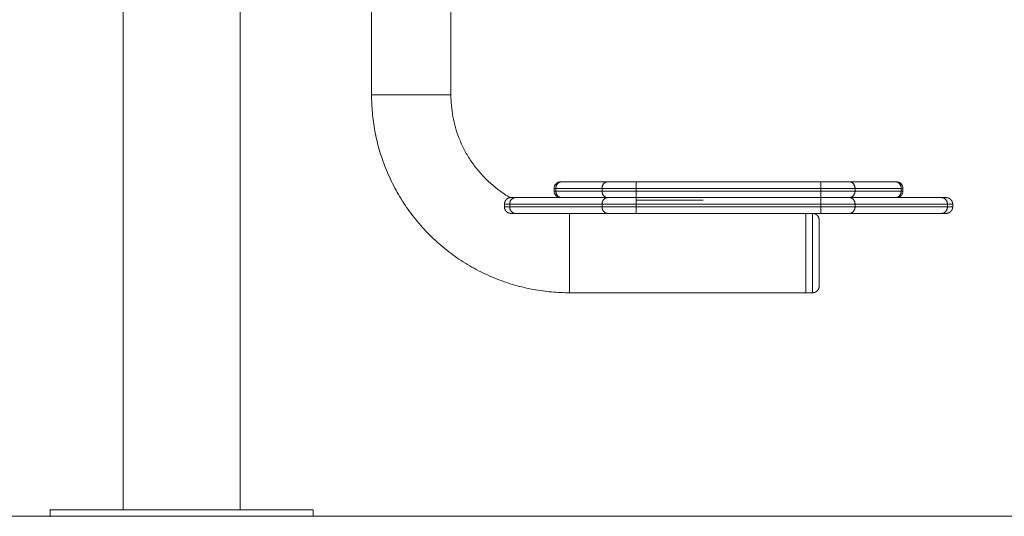
# Model space of a CAD drawing. Units: millimetres. Extents: x 1.6 to 9.6, y 6.7 to 17.4.
# Drawn here: x 2.7 to 3.4, y 13.1 to 13.5 of the extents above; entities that cross this region are included whole.
import ezdxf

# ---------------------------------------------------------------- set-up
doc = ezdxf.new("R2010")
doc.units = ezdxf.units.MM
doc.header["$MEASUREMENT"] = 0
doc.layers.get('0').update_dxf_attribs({"lineweight": 13})
doc.layers.add('DIASTASEIS', color=253, linetype='Continuous', lineweight=5)

# ---------------------------------------------------------------- blocks, each defined once
blk = doc.blocks.new('OPSI2_TR007')
for points, degree in [([(6.13577, 13.45219), (6.13577, 13.64714), (6.13577, 13.84209), (6.13577, 14.03704)], 3), ([(6.19607, 14.03704), (6.19607, 13.84209), (6.19607, 13.64714), (6.19607, 13.45219)], 3), ([(6.27448, 13.37919), (6.27448, 13.38019), (6.27448, 13.38119)], 2), ([(6.27582, 13.38119), (6.29337, 13.38119), (6.31091, 13.38119)], 2), ([(6.27582, 13.37919), (6.27582, 13.38019), (6.27582, 13.38119)], 2), ([(6.28015, 13.38619), (6.2977, 13.38619), (6.31524, 13.38619)], 2), ([(6.31091, 13.37919), (6.31091, 13.38019), (6.31091, 13.38119)], 2), ([(6.33689, 13.38619), (6.40707, 13.38619), (6.47725, 13.38619)], 2), ([(6.33689, 13.38119), (6.40707, 13.38119), (6.47725, 13.38119)], 2), ([(6.33689, 13.37919), (6.33689, 13.38019), (6.33689, 13.38119)], 2), ([(6.47725, 13.37919), (6.47725, 13.38019), (6.47725, 13.38119)], 2), ([(6.4989, 13.38619), (6.51645, 13.38619), (6.53399, 13.38619)], 2), ([(6.50323, 13.38119), (6.52078, 13.38119), (6.53832, 13.38119)], 2), ([(6.50323, 13.37919), (6.50323, 13.38019), (6.50323, 13.38119)], 2), ([(6.53832, 13.37919), (6.53832, 13.38019), (6.53832, 13.38119)], 2), ([(6.53966, 13.38119), (6.53966, 13.38019), (6.53966, 13.37919)], 2), ([(6.24506, 13.37419), (6.28015, 13.37419), (6.31524, 13.37419)], 2), ([(6.27582, 13.37919), (6.29337, 13.37919), (6.31091, 13.37919)], 2), ([(6.33689, 13.37919), (6.40707, 13.37919), (6.47725, 13.37919)], 2), ([(6.33689, 13.37419), (6.40707, 13.37419), (6.47725, 13.37419)], 2), ([(6.4989, 13.37419), (6.53399, 13.37419), (6.56908, 13.37419)], 2), ([(6.50323, 13.37919), (6.52078, 13.37919), (6.53832, 13.37919)], 2), ([(6.23672, 13.36719), (6.23672, 13.36819), (6.23672, 13.36919)], 2), ([(6.24073, 13.36919), (6.27582, 13.36919), (6.31091, 13.36919)], 2), ([(6.24073, 13.36719), (6.24073, 13.36819), (6.24073, 13.36919)], 2), ([(6.24073, 13.36719), (6.27582, 13.36719), (6.31091, 13.36719)], 2), ([(6.31091, 13.36719), (6.31091, 13.36819), (6.31091, 13.36919)], 2), ([(6.33689, 13.36919), (6.40707, 13.36919), (6.47725, 13.36919)], 2), ([(6.33689, 13.36719), (6.33689, 13.36819), (6.33689, 13.36919)], 2), ([(6.33689, 13.36719), (6.40707, 13.36719), (6.47725, 13.36719)], 2), ([(6.47725, 13.36719), (6.47725, 13.36819), (6.47725, 13.36919)], 2), ([(6.50323, 13.36919), (6.53832, 13.36919), (6.57341, 13.36919)], 2), ([(6.50323, 13.36719), (6.50323, 13.36819), (6.50323, 13.36919)], 2), ([(6.50323, 13.36719), (6.53832, 13.36719), (6.57341, 13.36719)], 2), ([(6.57341, 13.36719), (6.57341, 13.36819), (6.57341, 13.36919)], 2), ([(6.57743, 13.36919), (6.57743, 13.36819), (6.57743, 13.36719)], 2), ([(6.24506, 13.36219), (6.28015, 13.36219), (6.31524, 13.36219)], 2), ([(6.33689, 13.36219), (6.40707, 13.36219), (6.47725, 13.36219)], 2), ([(6.4989, 13.36219), (6.53399, 13.36219), (6.56908, 13.36219)], 2), ([(6.46592, 13.30189), (6.40597, 13.30189), (6.34602, 13.30189), (6.28607, 13.30189)], 3), ([(6.47092, 13.30189), (6.46842, 13.30189), (6.46592, 13.30189)], 2), ([(5.89142, 13.13204), (5.89142, 13.13454), (5.89142, 13.13704)], 2), ([(6.09142, 13.13704), (6.09142, 13.13454), (6.09142, 13.13204)], 2)]:
    blk.add_open_spline(points, degree=degree)
for points, weights, degree, knots in [([(6.13577, 13.45219), (6.13577, 13.45219), (6.16592, 13.45219), (6.19607, 13.45219), (6.19607, 13.45219)], [1, 0.707106781187, 1, 0.707106781187, 1], 2, [0, 0, 0, 47.359509, 47.359509, 94.719019, 94.719019, 94.719019]), ([(6.24142, 13.37418), (6.24138, 13.37418), (6.2413, 13.37418), (6.24123, 13.37417), (6.24115, 13.37416), (6.24108, 13.37415), (6.241, 13.37414), (6.24092, 13.37413), (6.24084, 13.37412), (6.24077, 13.3741), (6.24069, 13.37409), (6.24061, 13.37407), (6.24053, 13.37405), (6.24046, 13.37403), (6.24038, 13.37401), (6.2403, 13.37399), (6.24022, 13.37396), (6.24015, 13.37394), (6.24007, 13.37391), (6.23999, 13.37389), (6.23991, 13.37386), (6.23984, 13.37383), (6.23976, 13.37379), (6.23968, 13.37376), (6.23961, 13.37373), (6.23953, 13.37369), (6.23946, 13.37365), (6.23938, 13.37361), (6.23931, 13.37357), (6.23923, 13.37353), (6.23916, 13.37349), (6.23909, 13.37345), (6.23902, 13.3734), (6.23894, 13.37335), (6.23887, 13.37331), (6.2388, 13.37326), (6.23873, 13.37321), (6.23867, 13.37315), (6.2386, 13.3731), (6.23853, 13.37305), (6.23847, 13.37299), (6.2384, 13.37294), (6.23834, 13.37288), (6.23827, 13.37282), (6.23821, 13.37276), (6.23818, 13.37273), (6.2372, 13.37175), (6.23672, 13.3705), (6.23672, 13.36919)], [1, 1, 1, 1, 1, 1, 1, 1, 1, 1, 1, 1, 1, 1, 1, 1, 1, 1, 1, 1, 1, 1, 1, 1, 1, 1, 1, 1, 1, 1, 1, 1, 1, 1, 1, 1, 1, 1, 1, 1, 1, 1, 1, 1, 1, 1, 1, 1.05719095842, 1.17157287525], 3, [0, 0, 0, 0, 0.152527, 0.152527, 0.305054, 0.305054, 0.460861, 0.460861, 0.616668, 0.616668, 0.775551, 0.775551, 0.934433, 0.934433, 1.096153, 1.096153, 1.257872, 1.257872, 1.422159, 1.422159, 1.586445, 1.586445, 1.752998, 1.752998, 1.91955, 1.91955, 2.08804, 2.08804, 2.256529, 2.256529, 2.4266, 2.4266, 2.596671, 2.596671, 2.767948, 2.767948, 2.939226, 2.939226, 3.111317, 3.111317, 3.283408, 3.283408, 3.455908, 3.455908, 3.628409, 3.628409, 3.628409, 7.770545, 7.770545, 7.770545, 7.770545]), ([(6.57243, 13.37419), (6.57247, 13.37419), (6.57255, 13.37419), (6.57263, 13.37419), (6.57268, 13.37419), (6.57281, 13.37418), (6.57289, 13.37417), (6.57299, 13.37416), (6.57302, 13.37416), (6.57314, 13.37414), (6.57324, 13.37413), (6.57347, 13.37409), (6.5736, 13.37406), (6.57391, 13.37397), (6.57409, 13.37391), (6.57491, 13.37359), (6.57549, 13.37321), (6.57597, 13.37273), (6.57695, 13.37175), (6.57743, 13.3705), (6.57743, 13.36919)], [1, 1, 1, 1, 1, 1, 1, 1, 1, 1, 1, 1, 1, 1, 1, 1, 1, 1, 1, 1.05719095842, 1.17157287525], 3, [0, 0, 0, 0, 0.113566, 0.113566, 0.264995, 0.264995, 0.506508, 0.506508, 0.557782, 0.557782, 0.87434, 0.87434, 1.268635, 1.268635, 1.859955, 1.859955, 3.941711, 3.941711, 3.941711, 8.083846, 8.083846, 8.083846, 8.083846]), ([(6.24111, 13.36223), (6.24101, 13.36224), (6.24091, 13.36226), (6.24049, 13.36234), (6.24018, 13.36243), (6.23924, 13.3628), (6.23866, 13.36317), (6.23818, 13.36366), (6.2372, 13.36463), (6.23672, 13.36589), (6.23672, 13.36719)], [1, 1, 1, 1, 1, 1, 1, 1, 1, 1.05719095842, 1.17157287525], 3, [2.882717, 2.882717, 2.882717, 2.882717, 2.981782, 2.981782, 3.290536, 3.290536, 3.942832, 3.942832, 3.942832, 8.084968, 8.084968, 8.084968, 8.084968]), ([(6.3878, 13.37219), (6.3878, 13.37219), (6.3778, 13.37219), (6.36537, 13.37219), (6.35658, 13.37219), (6.34674, 13.37219), (6.33689, 13.37219)], [1, 0.707106781187, 1, 0.923879532511, 1, 1, 1], 2, [248.245444, 248.245444, 248.245444, 263.953407, 263.953407, 287.515352, 287.515352, 315.358341, 315.358341, 315.358341]), ([(6.57743, 13.36719), (6.57743, 13.36589), (6.57695, 13.36463), (6.57597, 13.36366), (6.57549, 13.36317), (6.57491, 13.3628), (6.57427, 13.36254)], [0.933012701892, 0.841921670742, 0.796376155167, 0.796376155167, 0.796376155167, 0.796376155167, 0.796376155167], 3, [0, 0, 0, 0, 4.142136, 4.142136, 4.142136, 5.017108, 5.017108, 5.017108, 5.017108]), ([(6.28607, 13.30189), (6.28607, 13.30189), (6.28607, 13.33204), (6.28607, 13.36219), (6.28607, 13.36219)], [1, 0.707106781187, 1, 0.707106781187, 1], 2, [0, 0, 0, 47.359509, 47.359509, 94.719019, 94.719019, 94.719019]), ([(6.46592, 13.36219), (6.46592, 13.36219), (6.46592, 13.33204), (6.46592, 13.30189), (6.46592, 13.30189)], [1, 0.707106781187, 1, 0.707106781187, 1], 2, [-94.719019, -94.719019, -94.719019, -47.359509, -47.359509, 0, 0, 0]), ([(6.47092, 13.36219), (6.47299, 13.36219), (6.47445, 13.36073), (6.47592, 13.35926), (6.47592, 13.35719)], [1, 0.853553390593, 0.853553390593, 0.853553390593, 1], 2, [0, 0, 0, 4.142136, 4.142136, 8.284271, 8.284271, 8.284271]), ([(6.47592, 13.35719), (6.47592, 13.35719), (6.47592, 13.33204), (6.47592, 13.30689), (6.47592, 13.30689)], [1, 0.707106781187, 1, 0.707106781187, 1], 2, [-39.505278, -39.505278, -39.505278, 0, 0, 39.505278, 39.505278, 39.505278]), ([(6.47092, 13.30189), (6.47299, 13.30189), (6.47445, 13.30336), (6.47592, 13.30482), (6.47592, 13.30689)], [1, 0.853553390593, 0.853553390593, 0.853553390593, 1], 2, [0, 0, 0, 4.142136, 4.142136, 8.284271, 8.284271, 8.284271])]:
    blk.add_rational_spline(points, weights, degree=degree, knots=knots)
for points, knots in [([(6.28607, 13.30189), (6.28156, 13.30189), (6.27705, 13.3021), (6.27256, 13.3025), (6.26792, 13.30292), (6.2633, 13.30355), (6.25872, 13.3044), (6.254, 13.30528), (6.24932, 13.30637), (6.24471, 13.30769), (6.23998, 13.30905), (6.23532, 13.31063), (6.23074, 13.31245), (6.22607, 13.31429), (6.22149, 13.31638), (6.21703, 13.31868), (6.2125, 13.32103), (6.20809, 13.3236), (6.20382, 13.32639), (6.1995, 13.32921), (6.19533, 13.33226), (6.19133, 13.33551), (6.18731, 13.33877), (6.18345, 13.34225), (6.17979, 13.34592), (6.17612, 13.34958), (6.17265, 13.35344), (6.16938, 13.35746), (6.16613, 13.36146), (6.16309, 13.36563), (6.16027, 13.36995), (6.15747, 13.37422), (6.1549, 13.37863), (6.15256, 13.38316), (6.15025, 13.38762), (6.14817, 13.3922), (6.14632, 13.39687), (6.14451, 13.40144), (6.14292, 13.40611), (6.14157, 13.41084), (6.14025, 13.41545), (6.13915, 13.42013), (6.13828, 13.42484), (6.13743, 13.42943), (6.13679, 13.43405), (6.13637, 13.43869), (6.13597, 13.44318), (6.13577, 13.44769), (6.13577, 13.45219)], [0, 0, 0, 0, 13.528155, 13.528155, 13.528155, 27.511941, 27.511941, 27.511941, 41.911998, 41.911998, 41.911998, 56.678066, 56.678066, 56.678066, 71.750748, 71.750748, 71.750748, 87.061892, 87.061892, 87.061892, 102.53589, 102.53589, 102.53589, 118.093246, 118.093246, 118.093246, 133.650138, 133.650138, 133.650138, 149.124555, 149.124555, 149.124555, 164.435371, 164.435371, 164.435371, 179.508169, 179.508169, 179.508169, 194.274419, 194.274419, 194.274419, 208.674405, 208.674405, 208.674405, 222.658097, 222.658097, 222.658097, 236.186091, 236.186091, 236.186091, 236.186091]), ([(6.19607, 13.45219), (6.19607, 13.44949), (6.19619, 13.44679), (6.19643, 13.44411), (6.19668, 13.44133), (6.19706, 13.43856), (6.19757, 13.43582), (6.19809, 13.43299), (6.19875, 13.43019), (6.19954, 13.42743), (6.20035, 13.4246), (6.2013, 13.4218), (6.20238, 13.41906), (6.20349, 13.41627), (6.20474, 13.41353), (6.20612, 13.41086), (6.20752, 13.40814), (6.20906, 13.4055), (6.21074, 13.40294), (6.21243, 13.40036), (6.21425, 13.39786), (6.21619, 13.39547), (6.21815, 13.39306), (6.22023, 13.39075), (6.22243, 13.38855), (6.22462, 13.38636), (6.22693, 13.38428), (6.22934, 13.38232), (6.23174, 13.38038), (6.23423, 13.37855), (6.23682, 13.37686), (6.23826, 13.37592), (6.23972, 13.37502), (6.24121, 13.37417)], [0, 0, 0, 0, 8.100596, 8.100596, 8.100596, 16.474064, 16.474064, 16.474064, 25.09681, 25.09681, 25.09681, 33.938876, 33.938876, 33.938876, 42.964503, 42.964503, 42.964503, 52.132656, 52.132656, 52.132656, 61.398774, 61.398774, 61.398774, 70.714279, 70.714279, 70.714279, 80.030061, 80.030061, 80.030061, 89.295928, 89.295928, 89.295928, 94.455311, 94.455311, 94.455311, 94.455311]), ([(6.27448, 13.38119), (6.27448, 13.38182), (6.2746, 13.38245), (6.27484, 13.38303), (6.27509, 13.38367), (6.27547, 13.38425), (6.27595, 13.38473), (6.27643, 13.38521), (6.27701, 13.38559), (6.27794, 13.38596), (6.27826, 13.38605), (6.27868, 13.38613), (6.27878, 13.38614), (6.27898, 13.38617), (6.27909, 13.38618), (6.27924, 13.38619), (6.27929, 13.38619), (6.27934, 13.38619), (6.27948, 13.38619), (6.27948, 13.38619)], [0, 0, 0, 0, 1.895974, 1.895974, 1.895974, 3.952395, 3.952395, 3.952395, 6.087609, 6.087609, 7.098278, 7.098278, 7.422556, 7.422556, 7.740005, 7.740005, 7.895128, 7.895128, 7.895245, 7.895245, 7.895245, 7.895245]), ([(6.53466, 13.38619), (6.53467, 13.38619), (6.53481, 13.38619), (6.53486, 13.38619), (6.53491, 13.38619), (6.53506, 13.38618), (6.53517, 13.38617), (6.53537, 13.38614), (6.53547, 13.38613), (6.53589, 13.38605), (6.5362, 13.38596), (6.53714, 13.38559), (6.53772, 13.38521), (6.5382, 13.38473), (6.53868, 13.38425), (6.53906, 13.38367), (6.53931, 13.38303), (6.53955, 13.38245), (6.53966, 13.38182), (6.53966, 13.38119)], [0, 0, 0, 0, 0.003858, 0.003858, 0.158834, 0.158834, 0.475982, 0.475982, 0.799953, 0.799953, 1.809665, 1.809665, 3.942857, 3.942857, 3.942857, 5.999277, 5.999277, 5.999277, 7.895252, 7.895252, 7.895252, 7.895252]), ([(6.27948, 13.37419), (6.27945, 13.37419), (6.27937, 13.37419), (6.27929, 13.3742), (6.27924, 13.3742), (6.27909, 13.37421), (6.27898, 13.37422), (6.27878, 13.37424), (6.27868, 13.37426), (6.27826, 13.37434), (6.27794, 13.37443), (6.27701, 13.3748), (6.27643, 13.37517), (6.27595, 13.37566), (6.27547, 13.37614), (6.27509, 13.37672), (6.27484, 13.37735), (6.2746, 13.37794), (6.27448, 13.37856), (6.27448, 13.37919)], [0, 0, 0, 0, 0.113004, 0.113004, 0.263684, 0.263684, 0.572043, 0.572043, 0.887035, 0.887035, 1.868763, 1.868763, 3.942832, 3.942832, 3.942832, 5.999253, 5.999253, 5.999253, 7.895228, 7.895228, 7.895228, 7.895228]), ([(6.53966, 13.37919), (6.53966, 13.37856), (6.53955, 13.37794), (6.53931, 13.37735), (6.53906, 13.37672), (6.53868, 13.37614), (6.5382, 13.37566), (6.53772, 13.37517), (6.53714, 13.3748), (6.5362, 13.37443), (6.53589, 13.37434), (6.53547, 13.37426), (6.53537, 13.37424), (6.53517, 13.37422), (6.53506, 13.37421), (6.53491, 13.3742), (6.53486, 13.3742), (6.53479, 13.37419), (6.53476, 13.37419), (6.53473, 13.37419), (6.53471, 13.37419), (6.5347, 13.37419), (6.53469, 13.37419), (6.53468, 13.37419), (6.53466, 13.37419), (6.53466, 13.37419)], [0, 0, 0, 0, 1.895974, 1.895974, 1.895974, 3.952395, 3.952395, 3.952395, 6.016606, 6.016606, 6.993667, 6.993667, 7.307161, 7.307161, 7.614054, 7.614054, 7.764018, 7.764018, 7.838998, 7.838998, 7.87649, 7.87649, 7.895236, 7.895236, 7.895236, 7.895236, 7.895236, 7.895236]), ([(6.24172, 13.36219), (6.24168, 13.36219), (6.2416, 13.36219), (6.24152, 13.3622), (6.24147, 13.3622), (6.24132, 13.36221), (6.24121, 13.36222), (6.24111, 13.36223)], [0, 0, 0, 0, 0.569465, 0.569465, 1.328794, 1.328794, 2.882717, 2.882717, 2.882717, 2.882717]), ([(6.57427, 13.36254), (6.57417, 13.3625), (6.57407, 13.36247), (6.57386, 13.3624), (6.57376, 13.36237), (6.57355, 13.36232), (6.57345, 13.3623), (6.57324, 13.36226), (6.57314, 13.36224), (6.57293, 13.36222), (6.57283, 13.36221), (6.57268, 13.3622), (6.57263, 13.3622), (6.57255, 13.36219), (6.57247, 13.36219), (6.57243, 13.36219)], [5.017108, 5.017108, 5.017108, 5.017108, 5.562687, 5.562687, 6.099739, 6.099739, 6.627242, 6.627242, 7.14441, 7.14441, 7.650687, 7.650687, 7.898081, 7.898081, 8.083616, 8.083616, 8.083616, 8.083616])]:
    blk.add_open_spline(points, degree=3, knots=knots)
for points, weights in [([(6.27448, 13.38119), (6.27448, 13.38119), (6.27582, 13.38119)], [1, 0.96592585781, 1]), ([(6.28015, 13.38619), (6.27582, 13.38619), (6.27582, 13.38119)], [1, 0.707106781187, 1]), ([(6.27948, 13.38619), (6.27948, 13.38619), (6.28015, 13.38619)], [1, 0.965925867177, 1]), ([(6.31091, 13.38119), (6.31091, 13.38619), (6.31524, 13.38619)], [1, 0.707106781187, 1]), ([(6.31091, 13.38119), (6.31957, 13.38119), (6.33689, 13.38119)], [1, 0.866025403784, 1]), ([(6.31524, 13.38619), (6.32246, 13.38619), (6.33689, 13.38619)], [1, 0.866025403784, 1]), ([(6.33689, 13.38119), (6.33689, 13.38619), (6.33689, 13.38619)], [1, 0.707106781186, 1]), ([(6.47725, 13.38619), (6.47725, 13.38619), (6.47725, 13.38119)], [1, 0.707106781186, 1]), ([(6.47725, 13.38619), (6.49169, 13.38619), (6.4989, 13.38619)], [1, 0.866025403784, 1]), ([(6.47725, 13.38119), (6.49457, 13.38119), (6.50323, 13.38119)], [1, 0.866025403784, 1]), ([(6.50323, 13.38119), (6.50323, 13.38619), (6.4989, 13.38619)], [1, 0.707106781186, 1]), ([(6.53399, 13.38619), (6.53466, 13.38619), (6.53466, 13.38619)], [1, 0.965925902676, 1]), ([(6.53832, 13.38119), (6.53832, 13.38619), (6.53399, 13.38619)], [1, 0.707106781186, 1]), ([(6.53832, 13.38119), (6.53966, 13.38119), (6.53966, 13.38119)], [1, 0.965925866058, 1]), ([(6.24073, 13.36919), (6.24073, 13.37419), (6.24506, 13.37419)], [1, 0.707106781186, 1]), ([(6.24172, 13.37419), (6.24172, 13.37419), (6.24506, 13.37419)], [1, 0.965925826289, 1]), ([(6.27448, 13.37919), (6.27448, 13.37919), (6.27582, 13.37919)], [1, 0.96592585781, 1]), ([(6.28015, 13.37419), (6.27582, 13.37419), (6.27582, 13.37919)], [1, 0.707106781186, 1]), ([(6.31524, 13.37419), (6.31091, 13.37419), (6.31091, 13.37919)], [1, 0.707106781186, 1]), ([(6.31091, 13.37919), (6.31957, 13.37919), (6.33689, 13.37919)], [1, 0.866025403784, 1]), ([(6.31524, 13.37419), (6.31091, 13.37419), (6.31091, 13.36919)], [1, 0.707106781186, 1]), ([(6.31524, 13.37419), (6.32246, 13.37419), (6.33689, 13.37419)], [1, 0.866025403784, 1]), ([(6.33689, 13.37419), (6.33689, 13.37419), (6.33689, 13.37919)], [1, 0.707106781186, 1]), ([(6.33689, 13.36919), (6.33689, 13.37419), (6.33689, 13.37419)], [1, 0.707106781186, 1]), ([(6.47725, 13.37419), (6.47725, 13.37419), (6.47725, 13.37919)], [1, 0.707106781186, 1]), ([(6.47725, 13.37919), (6.49457, 13.37919), (6.50323, 13.37919)], [1, 0.866025403784, 1]), ([(6.47725, 13.36919), (6.47725, 13.37419), (6.47725, 13.37419)], [1, 0.707106781187, 1]), ([(6.47725, 13.37419), (6.49169, 13.37419), (6.4989, 13.37419)], [1, 0.866025403784, 1]), ([(6.4989, 13.37419), (6.50323, 13.37419), (6.50323, 13.37919)], [1, 0.707106781186, 1]), ([(6.50323, 13.36919), (6.50323, 13.37419), (6.4989, 13.37419)], [1, 0.707106781186, 1]), ([(6.53832, 13.37919), (6.53832, 13.37419), (6.53399, 13.37419)], [1, 0.707106781186, 1]), ([(6.53832, 13.37919), (6.53966, 13.37919), (6.53966, 13.37919)], [1, 0.965925866058, 1]), ([(6.56908, 13.37419), (6.57243, 13.37419), (6.57243, 13.37419)], [1, 0.965925826289, 1]), ([(6.57341, 13.36919), (6.57341, 13.37419), (6.56908, 13.37419)], [1, 0.707106781187, 1]), ([(6.23672, 13.36919), (6.23672, 13.36919), (6.24073, 13.36919)], [0.933012701892, 0.933012701892, 1]), ([(6.23672, 13.36719), (6.23672, 13.36719), (6.24073, 13.36719)], [0.933012701892, 0.933012701892, 1]), ([(6.24073, 13.36719), (6.24073, 13.36219), (6.24506, 13.36219)], [1, 0.707106781186, 1]), ([(6.31091, 13.36919), (6.31957, 13.36919), (6.33689, 13.36919)], [1, 0.866025403784, 1]), ([(6.31091, 13.36719), (6.31091, 13.36219), (6.31524, 13.36219)], [1, 0.707106781187, 1]), ([(6.31091, 13.36719), (6.31957, 13.36719), (6.33689, 13.36719)], [1, 0.866025403784, 1]), ([(6.33689, 13.36219), (6.33689, 13.36219), (6.33689, 13.36719)], [1, 0.707106781187, 1]), ([(6.47725, 13.36919), (6.49457, 13.36919), (6.50323, 13.36919)], [1, 0.866025403784, 1]), ([(6.47725, 13.36719), (6.47725, 13.36219), (6.47725, 13.36219)], [1, 0.707106781187, 1]), ([(6.47725, 13.36719), (6.49457, 13.36719), (6.50323, 13.36719)], [1, 0.866025403784, 1]), ([(6.4989, 13.36219), (6.50323, 13.36219), (6.50323, 13.36719)], [1, 0.707106781187, 1]), ([(6.57341, 13.36719), (6.57341, 13.36219), (6.56908, 13.36219)], [1, 0.707106781187, 1]), ([(6.57341, 13.36919), (6.57743, 13.36919), (6.57743, 13.36919)], [1, 0.933012701892, 0.933012701892]), ([(6.57341, 13.36719), (6.57743, 13.36719), (6.57743, 13.36719)], [1, 0.933012701892, 0.933012701892]), ([(6.24172, 13.36219), (6.24172, 13.36219), (6.24506, 13.36219)], [1, 0.965925826289, 1]), ([(6.31524, 13.36219), (6.32246, 13.36219), (6.33689, 13.36219)], [1, 0.866025403784, 1]), ([(6.47092, 13.36219), (6.47092, 13.36219), (6.47092, 13.33204)], [1, 0.707106781187, 1]), ([(6.47725, 13.36219), (6.49169, 13.36219), (6.4989, 13.36219)], [1, 0.866025403784, 1]), ([(6.56908, 13.36219), (6.57243, 13.36219), (6.57243, 13.36219)], [1, 0.965925826289, 1]), ([(6.47092, 13.33204), (6.47092, 13.30189), (6.47092, 13.30189)], [1, 0.707106781187, 1]), ([(6.46592, 13.30401), (6.46592, 13.30189), (6.46592, 13.30189)], [0.890146904211, 0.926758554315, 1]), ([(5.89142, 13.13704), (5.89142, 13.13704), (5.99142, 13.13704)], [1, 0.707106781187, 1]), ([(5.99142, 13.13704), (6.09142, 13.13704), (6.09142, 13.13704)], [1, 0.707106781187, 1]), ([(5.89142, 13.13204), (5.89142, 13.13204), (5.99142, 13.13204)], [1, 0.707106781187, 1]), ([(5.99142, 13.13204), (6.09142, 13.13204), (6.09142, 13.13204)], [1, 0.707106781187, 1])]:
    blk.add_rational_spline(points, weights, degree=2)
at = {"layer": 'DIASTASEIS'}
for p, q in [((5.94697, 14.58963), (5.94697, 13.13704)), ((6.03587, 13.99735), (6.03587, 13.13704))]:
    blk.add_line(p, q, dxfattribs=at)

msp = doc.modelspace()

# ---------------------------------------------------------------- linework, layer by layer
msp.add_line((1.90268, 13.13204), (9.62163, 13.13204))

# ---------------------------------------------------------------- block references
msp.add_blockref('OPSI2_TR007', (-3.16741, 0))

doc.saveas('drawing.dxf')
